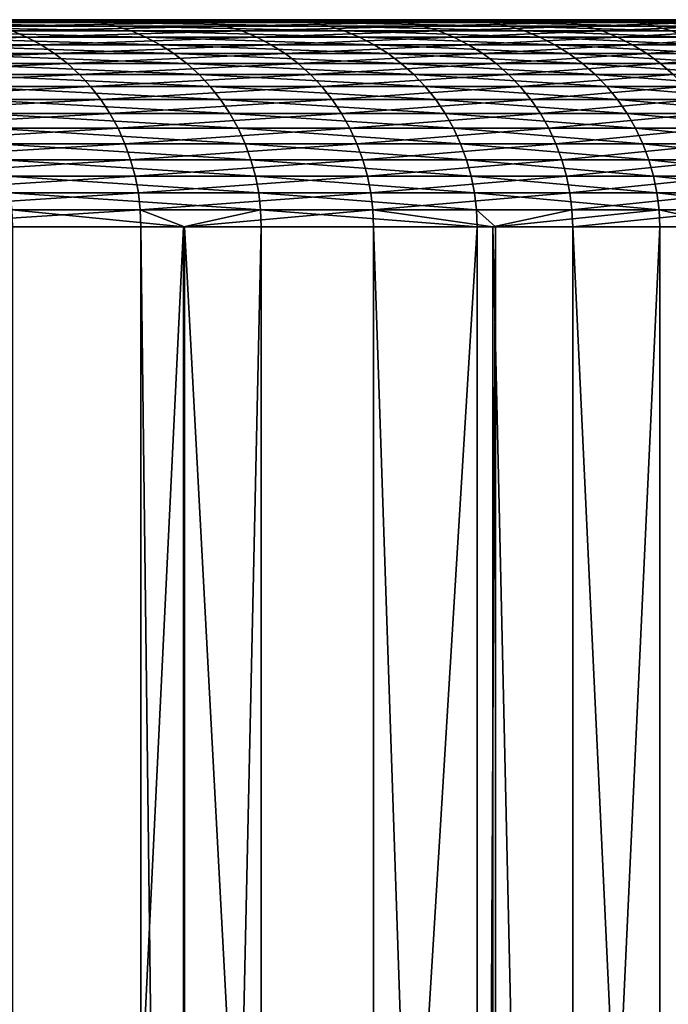
# Model space of a CAD drawing. Extents: x -150 to 227, y -695 to 0.
# Drawn here: x 225 to 227, y -2 to 0 of the extents above; entities that cross this region are included whole.
import ezdxf

# ---------------------------------------------------------------- set-up
doc = ezdxf.new("R2010")
doc.units = 0
doc.header["$MEASUREMENT"] = 0
doc.layers.add('L22', color=7, linetype='Continuous')

msp = doc.modelspace()

# ---------------------------------------------------------------- linework, layer by layer
at = {"layer": 'L22', "color": 7}
for points in [[(225.3859, 0, 973.3046), (224.8357, 0, 971.908), (200, 0, 982.5)], [(226.5603, 0, 977.6473), (226.2496, 0, 976.1787), (200, 0, 982.5)], [(200, 0, 982.5), (226.2496, 0, 976.1787), (225.8577, 0, 974.7297)], [(200, 0, 982.5), (225.8577, 0, 974.7297), (225.3859, 0, 973.3046)], [(226.9974, 0, 982.1247), (226.9348, 0, 980.6249), (200, 0, 982.5)], [(200, 0, 982.5), (226.9348, 0, 980.6249), (226.789, 0, 979.1309)], [(200, 0, 982.5), (226.789, 0, 979.1309), (226.5603, 0, 977.6473)], [(226.685, 0, 986.6125), (226.8723, 0, 985.1231), (200, 0, 982.5)], [(200, 0, 982.5), (226.8723, 0, 985.1231), (226.9765, 0, 983.6257)], [(200, 0, 982.5), (226.9765, 0, 983.6257), (226.9974, 0, 982.1247)], [(225.6317, 0, 990.9861), (226.0637, 0, 989.5485), (200, 0, 982.5)], [(200, 0, 982.5), (226.0637, 0, 989.5485), (226.4152, 0, 988.0891)], [(200, 0, 982.5), (226.4152, 0, 988.0891), (226.685, 0, 986.6125)], [(200, 0, 982.5), (224.5316, 0, 993.7782), (225.1205, 0, 992.3975)], [(200, 0, 982.5), (225.1205, 0, 992.3975), (225.6317, 0, 990.9861)], [(225.1589, -0.001707, 992.4126), (225.1205, 0, 992.3975), (224.5316, 0, 993.7782)], [(225.1589, -0.001707, 992.4126), (224.5316, 0, 993.7782), (224.5692, -0.001707, 993.7955)], [(224.8736, -0.001707, 971.8919), (224.8357, 0, 971.908), (225.3859, 0, 973.3046)], [(224.8736, -0.001707, 971.8919), (225.3859, 0, 973.3046), (225.4248, -0.001707, 973.2906)], [(225.6709, -0.001707, 990.9991), (225.6317, 0, 990.9861), (225.1205, 0, 992.3975)], [(225.6709, -0.001707, 990.9991), (225.1205, 0, 992.3975), (225.1589, -0.001707, 992.4126)], [(225.4248, -0.001707, 973.2906), (225.3859, 0, 973.3046), (225.8577, 0, 974.7297)], [(225.4248, -0.001707, 973.2906), (225.8577, 0, 974.7297), (225.8973, -0.001707, 974.7178)], [(226.1036, -0.001707, 989.5593), (226.0637, 0, 989.5485), (225.6317, 0, 990.9861)], [(226.1036, -0.001707, 989.5593), (225.6317, 0, 990.9861), (225.6709, -0.001707, 990.9991)], [(225.8973, -0.001707, 974.7178), (225.8577, 0, 974.7297), (226.2496, 0, 976.1787)], [(225.8973, -0.001707, 974.7178), (226.2496, 0, 976.1787), (226.2897, -0.001707, 976.169)], [(226.4556, -0.001707, 988.0977), (226.4152, 0, 988.0891), (226.0637, 0, 989.5485)], [(226.4556, -0.001707, 988.0977), (226.0637, 0, 989.5485), (226.1036, -0.001707, 989.5593)], [(226.2897, -0.001707, 976.169), (226.2496, 0, 976.1787), (226.5603, 0, 977.6473)], [(226.2897, -0.001707, 976.169), (226.5603, 0, 977.6473), (226.601, -0.001707, 977.6399)], [(226.7258, -0.001707, 986.6188), (226.685, 0, 986.6125), (226.4152, 0, 988.0891)], [(226.7258, -0.001707, 986.6188), (226.4152, 0, 988.0891), (226.4556, -0.001707, 988.0977)], [(226.601, -0.001707, 977.6399), (226.5603, 0, 977.6473), (226.789, 0, 979.1309)], [(225.1971, -0.006819, 992.4276), (225.1589, -0.001707, 992.4126), (224.5692, -0.001707, 993.7955)], [(225.1971, -0.006819, 992.4276), (224.5692, -0.001707, 993.7955), (224.6064, -0.006819, 993.8126)], [(225.2347, -0.0153, 992.4425), (225.1971, -0.006819, 992.4276), (224.6064, -0.006819, 993.8126)], [(225.2347, -0.0153, 992.4425), (224.6064, -0.006819, 993.8126), (224.6432, -0.0153, 993.8295)], [(225.2716, -0.027092, 992.457), (225.2347, -0.0153, 992.4425), (224.6432, -0.0153, 993.8295)], [(225.2716, -0.027092, 992.457), (224.6432, -0.0153, 993.8295), (224.6791, -0.027092, 993.8461)], [(224.9114, -0.006819, 971.8758), (224.8736, -0.001707, 971.8919), (225.4248, -0.001707, 973.2906)], [(224.9114, -0.006819, 971.8758), (225.4248, -0.001707, 973.2906), (225.4633, -0.006819, 973.2766)], [(224.9486, -0.0153, 971.8599), (224.9114, -0.006819, 971.8758), (225.4633, -0.006819, 973.2766)], [(224.9486, -0.0153, 971.8599), (225.4633, -0.006819, 973.2766), (225.5013, -0.0153, 973.2628)], [(224.985, -0.027092, 971.8444), (224.9486, -0.0153, 971.8599), (225.5013, -0.0153, 973.2628)], [(224.985, -0.027092, 971.8444), (225.5013, -0.0153, 973.2628), (225.5386, -0.027092, 973.2494)], [(225.7099, -0.006819, 991.012), (225.6709, -0.001707, 990.9991), (225.1589, -0.001707, 992.4126)], [(225.7099, -0.006819, 991.012), (225.1589, -0.001707, 992.4126), (225.1971, -0.006819, 992.4276)], [(225.7483, -0.0153, 991.0247), (225.7099, -0.006819, 991.012), (225.1971, -0.006819, 992.4276)], [(225.7483, -0.0153, 991.0247), (225.1971, -0.006819, 992.4276), (225.2347, -0.0153, 992.4425)], [(225.7859, -0.027092, 991.0371), (225.7483, -0.0153, 991.0247), (225.2347, -0.0153, 992.4425)], [(225.7859, -0.027092, 991.0371), (225.2347, -0.0153, 992.4425), (225.2716, -0.027092, 992.457)], [(225.4633, -0.006819, 973.2766), (225.4248, -0.001707, 973.2906), (225.8973, -0.001707, 974.7178)], [(225.4633, -0.006819, 973.2766), (225.8973, -0.001707, 974.7178), (225.9365, -0.006819, 974.706)], [(225.5013, -0.0153, 973.2628), (225.4633, -0.006819, 973.2766), (225.9365, -0.006819, 974.706)], [(225.5013, -0.0153, 973.2628), (225.9365, -0.006819, 974.706), (225.9753, -0.0153, 974.6944)], [(225.5386, -0.027092, 973.2494), (225.5013, -0.0153, 973.2628), (225.9753, -0.0153, 974.6944)], [(225.5386, -0.027092, 973.2494), (225.9753, -0.0153, 974.6944), (226.0132, -0.027092, 974.683)], [(226.1432, -0.006819, 989.57), (226.1036, -0.001707, 989.5593), (225.6709, -0.001707, 990.9991)], [(226.1432, -0.006819, 989.57), (225.6709, -0.001707, 990.9991), (225.7099, -0.006819, 991.012)], [(226.1822, -0.0153, 989.5806), (226.1432, -0.006819, 989.57), (225.7099, -0.006819, 991.012)], [(226.1822, -0.0153, 989.5806), (225.7099, -0.006819, 991.012), (225.7483, -0.0153, 991.0247)], [(226.2205, -0.027092, 989.5909), (226.1822, -0.0153, 989.5806), (225.7483, -0.0153, 991.0247)], [(226.2205, -0.027092, 989.5909), (225.7483, -0.0153, 991.0247), (225.7859, -0.027092, 991.0371)], [(225.9365, -0.006819, 974.706), (225.8973, -0.001707, 974.7178), (226.2897, -0.001707, 976.169)], [(225.9365, -0.006819, 974.706), (226.2897, -0.001707, 976.169), (226.3296, -0.006819, 976.1595)], [(225.9753, -0.0153, 974.6944), (225.9365, -0.006819, 974.706), (226.3296, -0.006819, 976.1595)], [(225.9753, -0.0153, 974.6944), (226.3296, -0.006819, 976.1595), (226.3689, -0.0153, 976.15)], [(226.0132, -0.027092, 974.683), (225.9753, -0.0153, 974.6944), (226.3689, -0.0153, 976.15)], [(226.0132, -0.027092, 974.683), (226.3689, -0.0153, 976.15), (226.4074, -0.027092, 976.1407)], [(226.4957, -0.006819, 988.1062), (226.4556, -0.001707, 988.0977), (226.1036, -0.001707, 989.5593)], [(226.4957, -0.006819, 988.1062), (226.1036, -0.001707, 989.5593), (226.1432, -0.006819, 989.57)], [(226.5353, -0.0153, 988.1145), (226.4957, -0.006819, 988.1062), (226.1432, -0.006819, 989.57)], [(226.5353, -0.0153, 988.1145), (226.1432, -0.006819, 989.57), (226.1822, -0.0153, 989.5806)], [(226.574, -0.027092, 988.1228), (226.5353, -0.0153, 988.1145), (226.1822, -0.0153, 989.5806)], [(226.574, -0.027092, 988.1228), (226.1822, -0.0153, 989.5806), (226.2205, -0.027092, 989.5909)], [(226.3296, -0.006819, 976.1595), (226.2897, -0.001707, 976.169), (226.601, -0.001707, 977.6399)], [(226.3296, -0.006819, 976.1595), (226.601, -0.001707, 977.6399), (226.6413, -0.006819, 977.6325)], [(226.3689, -0.0153, 976.15), (226.3296, -0.006819, 976.1595), (226.6413, -0.006819, 977.6325)], [(226.3689, -0.0153, 976.15), (226.6413, -0.006819, 977.6325), (226.6811, -0.0153, 977.6253)], [(226.4074, -0.027092, 976.1407), (226.3689, -0.0153, 976.15), (226.6811, -0.0153, 977.6253)], [(226.4074, -0.027092, 976.1407), (226.6811, -0.0153, 977.6253), (226.72, -0.027092, 977.6182)], [(226.7663, -0.006819, 986.625), (226.7258, -0.001707, 986.6188), (226.4556, -0.001707, 988.0977)], [(226.7663, -0.006819, 986.625), (226.4556, -0.001707, 988.0977), (226.4957, -0.006819, 988.1062)], [(226.8063, -0.0153, 986.6312), (226.7663, -0.006819, 986.625), (226.4957, -0.006819, 988.1062)], [(226.8063, -0.0153, 986.6312), (226.4957, -0.006819, 988.1062), (226.5353, -0.0153, 988.1145)], [(226.8454, -0.027092, 986.6372), (226.8063, -0.0153, 986.6312), (226.5353, -0.0153, 988.1145)], [(226.8454, -0.027092, 986.6372), (226.5353, -0.0153, 988.1145), (226.574, -0.027092, 988.1228)], [(224.3887, -0.042114, 970.4552), (224.985, -0.027092, 971.8444), (225.0204, -0.042114, 971.8292)], [(224.422, -0.060263, 970.4388), (224.3887, -0.042114, 970.4552), (225.0204, -0.042114, 971.8292)], [(224.422, -0.060263, 970.4388), (225.0204, -0.042114, 971.8292), (225.0546, -0.060263, 971.8147)], [(225.3074, -0.042114, 992.4711), (225.2716, -0.027092, 992.457), (224.6791, -0.027092, 993.8461)], [(225.3074, -0.042114, 992.4711), (224.6791, -0.027092, 993.8461), (224.7141, -0.042114, 993.8622)], [(225.3419, -0.060263, 992.4847), (225.3074, -0.042114, 992.4711), (224.7141, -0.042114, 993.8622)], [(225.3419, -0.060263, 992.4847), (224.7141, -0.042114, 993.8622), (224.7479, -0.060263, 993.8776)], [(225.0204, -0.042114, 971.8292), (224.985, -0.027092, 971.8444), (225.5386, -0.027092, 973.2494)], [(225.0204, -0.042114, 971.8292), (225.5386, -0.027092, 973.2494), (225.5748, -0.042114, 973.2363)], [(225.0546, -0.060263, 971.8147), (225.0204, -0.042114, 971.8292), (225.5748, -0.042114, 973.2363)], [(225.0546, -0.060263, 971.8147), (225.5748, -0.042114, 973.2363), (225.6097, -0.060263, 973.2236)], [(225.8224, -0.042114, 991.0492), (225.7859, -0.027092, 991.0371), (225.2716, -0.027092, 992.457)], [(225.8224, -0.042114, 991.0492), (225.2716, -0.027092, 992.457), (225.3074, -0.042114, 992.4711)], [(225.8576, -0.060263, 991.0609), (225.8224, -0.042114, 991.0492), (225.3074, -0.042114, 992.4711)], [(225.8576, -0.060263, 991.0609), (225.3074, -0.042114, 992.4711), (225.3419, -0.060263, 992.4847)], [(225.5748, -0.042114, 973.2363), (225.5386, -0.027092, 973.2494), (226.0132, -0.027092, 974.683)], [(225.5748, -0.042114, 973.2363), (226.0132, -0.027092, 974.683), (226.0501, -0.042114, 974.6719)], [(225.6097, -0.060263, 973.2236), (225.5748, -0.042114, 973.2363), (226.0501, -0.042114, 974.6719)], [(225.6097, -0.060263, 973.2236), (226.0501, -0.042114, 974.6719), (226.0856, -0.060263, 974.6612)], [(226.2576, -0.042114, 989.601), (226.2205, -0.027092, 989.5909), (225.7859, -0.027092, 991.0371)], [(226.2576, -0.042114, 989.601), (225.7859, -0.027092, 991.0371), (225.8224, -0.042114, 991.0492)], [(226.2935, -0.060263, 989.6107), (226.2576, -0.042114, 989.601), (225.8224, -0.042114, 991.0492)], [(226.2935, -0.060263, 989.6107), (225.8224, -0.042114, 991.0492), (225.8576, -0.060263, 991.0609)], [(226.0501, -0.042114, 974.6719), (226.0132, -0.027092, 974.683), (226.4074, -0.027092, 976.1407)], [(226.0501, -0.042114, 974.6719), (226.4074, -0.027092, 976.1407), (226.4449, -0.042114, 976.1317)], [(226.0856, -0.060263, 974.6612), (226.0501, -0.042114, 974.6719), (226.4449, -0.042114, 976.1317)], [(226.0856, -0.060263, 974.6612), (226.4449, -0.042114, 976.1317), (226.481, -0.060263, 976.123)], [(226.6117, -0.042114, 988.1307), (226.574, -0.027092, 988.1228), (226.2205, -0.027092, 989.5909)], [(226.6117, -0.042114, 988.1307), (226.2205, -0.027092, 989.5909), (226.2576, -0.042114, 989.601)], [(226.648, -0.060263, 988.1384), (226.6117, -0.042114, 988.1307), (226.2576, -0.042114, 989.601)], [(226.648, -0.060263, 988.1384), (226.2576, -0.042114, 989.601), (226.2935, -0.060263, 989.6107)], [(226.4449, -0.042114, 976.1317), (226.4074, -0.027092, 976.1407), (226.72, -0.027092, 977.6182)], [(226.4449, -0.042114, 976.1317), (226.72, -0.027092, 977.6182), (226.7579, -0.042114, 977.6112)], [(226.481, -0.060263, 976.123), (226.4449, -0.042114, 976.1317), (226.7579, -0.042114, 977.6112)], [(226.481, -0.060263, 976.123), (226.7579, -0.042114, 977.6112), (226.7944, -0.060263, 977.6046)], [(224.4539, -0.081417, 970.4231), (224.422, -0.060263, 970.4388), (225.0546, -0.060263, 971.8147)], [(224.4539, -0.081417, 970.4231), (225.0546, -0.060263, 971.8147), (225.0872, -0.081417, 971.8007)], [(225.375, -0.081417, 992.4977), (225.3419, -0.060263, 992.4847), (224.7479, -0.060263, 993.8776)], [(225.375, -0.081417, 992.4977), (224.7479, -0.060263, 993.8776), (224.7801, -0.081417, 993.8925)], [(225.0872, -0.081417, 971.8007), (225.0546, -0.060263, 971.8147), (225.6097, -0.060263, 973.2236)], [(225.0872, -0.081417, 971.8007), (225.6097, -0.060263, 973.2236), (225.6431, -0.081417, 973.2115)], [(225.8914, -0.081417, 991.0721), (225.8576, -0.060263, 991.0609), (225.3419, -0.060263, 992.4847)], [(225.8914, -0.081417, 991.0721), (225.3419, -0.060263, 992.4847), (225.375, -0.081417, 992.4977)], [(225.6431, -0.081417, 973.2115), (225.6097, -0.060263, 973.2236), (226.0856, -0.060263, 974.6612)], [(225.6431, -0.081417, 973.2115), (226.0856, -0.060263, 974.6612), (226.1196, -0.081417, 974.651)], [(226.3277, -0.081417, 989.6199), (226.2935, -0.060263, 989.6107), (225.8576, -0.060263, 991.0609)], [(226.3277, -0.081417, 989.6199), (225.8576, -0.060263, 991.0609), (225.8914, -0.081417, 991.0721)], [(226.1196, -0.081417, 974.651), (226.0856, -0.060263, 974.6612), (226.481, -0.060263, 976.123)], [(226.1196, -0.081417, 974.651), (226.481, -0.060263, 976.123), (226.5155, -0.081417, 976.1147)], [(226.6827, -0.081417, 988.1458), (226.648, -0.060263, 988.1384), (226.2935, -0.060263, 989.6107)], [(226.6827, -0.081417, 988.1458), (226.2935, -0.060263, 989.6107), (226.3277, -0.081417, 989.6199)], [(226.5155, -0.081417, 976.1147), (226.481, -0.060263, 976.123), (226.7944, -0.060263, 977.6046)], [(226.5155, -0.081417, 976.1147), (226.7944, -0.060263, 977.6046), (226.8293, -0.081417, 977.5982)], [(224.484, -0.10543, 970.4082), (224.4539, -0.081417, 970.4231), (225.0872, -0.081417, 971.8007)], [(224.484, -0.10543, 970.4082), (225.0872, -0.081417, 971.8007), (225.1182, -0.10543, 971.7876)], [(225.4062, -0.10543, 992.51), (225.375, -0.081417, 992.4977), (224.7801, -0.081417, 993.8925)], [(225.4062, -0.10543, 992.51), (224.7801, -0.081417, 993.8925), (224.8107, -0.10543, 993.9065)], [(225.1182, -0.10543, 971.7876), (225.0872, -0.081417, 971.8007), (225.6431, -0.081417, 973.2115)], [(225.1182, -0.10543, 971.7876), (225.6431, -0.081417, 973.2115), (225.6747, -0.10543, 973.2001)], [(225.9233, -0.10543, 991.0826), (225.8914, -0.081417, 991.0721), (225.375, -0.081417, 992.4977)], [(225.9233, -0.10543, 991.0826), (225.375, -0.081417, 992.4977), (225.4062, -0.10543, 992.51)], [(225.6747, -0.10543, 973.2001), (225.6431, -0.081417, 973.2115), (226.1196, -0.081417, 974.651)], [(225.6747, -0.10543, 973.2001), (226.1196, -0.081417, 974.651), (226.1518, -0.10543, 974.6413)], [(226.3602, -0.10543, 989.6287), (226.3277, -0.081417, 989.6199), (225.8914, -0.081417, 991.0721)], [(226.3602, -0.10543, 989.6287), (225.8914, -0.081417, 991.0721), (225.9233, -0.10543, 991.0826)], [(226.1518, -0.10543, 974.6413), (226.1196, -0.081417, 974.651), (226.5155, -0.081417, 976.1147)], [(226.1518, -0.10543, 974.6413), (226.5155, -0.081417, 976.1147), (226.5482, -0.10543, 976.1068)], [(226.7156, -0.10543, 988.1527), (226.6827, -0.081417, 988.1458), (226.3277, -0.081417, 989.6199)], [(226.7156, -0.10543, 988.1527), (226.3277, -0.081417, 989.6199), (226.3602, -0.10543, 989.6287)], [(226.5482, -0.10543, 976.1068), (226.5155, -0.081417, 976.1147), (226.8293, -0.081417, 977.5982)], [(226.5482, -0.10543, 976.1068), (226.8293, -0.081417, 977.5982), (226.8624, -0.10543, 977.5921)], [(224.5123, -0.132138, 970.3943), (224.484, -0.10543, 970.4082), (225.1182, -0.10543, 971.7876)], [(224.5123, -0.132138, 970.3943), (225.1182, -0.10543, 971.7876), (225.1472, -0.132138, 971.7752)], [(225.4356, -0.132138, 992.5216), (225.4062, -0.10543, 992.51), (224.8107, -0.10543, 993.9065)], [(225.4356, -0.132138, 992.5216), (224.8107, -0.10543, 993.9065), (224.8393, -0.132138, 993.9197)], [(225.1472, -0.132138, 971.7752), (225.1182, -0.10543, 971.7876), (225.6747, -0.10543, 973.2001)], [(225.1472, -0.132138, 971.7752), (225.6747, -0.10543, 973.2001), (225.7043, -0.132138, 973.1894)], [(225.9532, -0.132138, 991.0926), (225.9233, -0.10543, 991.0826), (225.4062, -0.10543, 992.51)], [(225.9532, -0.132138, 991.0926), (225.4062, -0.10543, 992.51), (225.4356, -0.132138, 992.5216)], [(225.7043, -0.132138, 973.1894), (225.6747, -0.10543, 973.2001), (226.1518, -0.10543, 974.6413)], [(225.7043, -0.132138, 973.1894), (226.1518, -0.10543, 974.6413), (226.182, -0.132138, 974.6322)], [(226.3906, -0.132138, 989.6369), (226.3602, -0.10543, 989.6287), (225.9233, -0.10543, 991.0826)], [(226.3906, -0.132138, 989.6369), (225.9233, -0.10543, 991.0826), (225.9532, -0.132138, 991.0926)], [(226.182, -0.132138, 974.6322), (226.1518, -0.10543, 974.6413), (226.5482, -0.10543, 976.1068)], [(226.182, -0.132138, 974.6322), (226.5482, -0.10543, 976.1068), (226.5788, -0.132138, 976.0994)], [(226.7465, -0.132138, 988.1592), (226.7156, -0.10543, 988.1527), (226.3602, -0.10543, 989.6287)], [(226.7465, -0.132138, 988.1592), (226.3602, -0.10543, 989.6287), (226.3906, -0.132138, 989.6369)], [(226.5788, -0.132138, 976.0994), (226.5482, -0.10543, 976.1068), (226.8624, -0.10543, 977.5921)], [(224.5385, -0.161359, 970.3813), (224.5123, -0.132138, 970.3943), (225.1472, -0.132138, 971.7752)], [(224.5385, -0.161359, 970.3813), (225.1472, -0.132138, 971.7752), (225.174, -0.161359, 971.7637)], [(225.4628, -0.161359, 992.5323), (225.4356, -0.132138, 992.5216), (224.8393, -0.132138, 993.9197)], [(225.4628, -0.161359, 992.5323), (224.8393, -0.132138, 993.9197), (224.8659, -0.161359, 993.9319)], [(225.174, -0.161359, 971.7637), (225.1472, -0.132138, 971.7752), (225.7043, -0.132138, 973.1894)], [(225.174, -0.161359, 971.7637), (225.7043, -0.132138, 973.1894), (225.7318, -0.161359, 973.1794)], [(225.981, -0.161359, 991.1017), (225.9532, -0.132138, 991.0926), (225.4356, -0.132138, 992.5216)], [(225.981, -0.161359, 991.1017), (225.4356, -0.132138, 992.5216), (225.4628, -0.161359, 992.5323)], [(225.7318, -0.161359, 973.1794), (225.7043, -0.132138, 973.1894), (226.182, -0.132138, 974.6322)], [(225.7318, -0.161359, 973.1794), (226.182, -0.132138, 974.6322), (226.21, -0.161359, 974.6238)], [(226.4188, -0.161359, 989.6445), (226.3906, -0.132138, 989.6369), (225.9532, -0.132138, 991.0926)], [(226.4188, -0.161359, 989.6445), (225.9532, -0.132138, 991.0926), (225.981, -0.161359, 991.1017)], [(226.21, -0.161359, 974.6238), (226.182, -0.132138, 974.6322), (226.5788, -0.132138, 976.0994)], [(226.21, -0.161359, 974.6238), (226.5788, -0.132138, 976.0994), (226.6072, -0.161359, 976.0926)], [(226.7751, -0.161359, 988.1653), (226.7465, -0.132138, 988.1592), (226.3906, -0.132138, 989.6369)], [(226.7751, -0.161359, 988.1653), (226.3906, -0.132138, 989.6369), (226.4188, -0.161359, 989.6445)], [(224.5624, -0.192894, 970.3695), (224.5385, -0.161359, 970.3813), (225.174, -0.161359, 971.7637)], [(224.5624, -0.192894, 970.3695), (225.174, -0.161359, 971.7637), (225.1986, -0.192894, 971.7532)], [(225.4876, -0.192894, 992.5421), (225.4628, -0.161359, 992.5323), (224.8659, -0.161359, 993.9319)], [(225.4876, -0.192894, 992.5421), (224.8659, -0.161359, 993.9319), (224.8901, -0.192894, 993.943)], [(225.1986, -0.192894, 971.7532), (225.174, -0.161359, 971.7637), (225.7318, -0.161359, 973.1794)], [(225.1986, -0.192894, 971.7532), (225.7318, -0.161359, 973.1794), (225.7569, -0.192894, 973.1703)], [(226.0063, -0.192894, 991.1101), (225.981, -0.161359, 991.1017), (225.4628, -0.161359, 992.5323)], [(226.0063, -0.192894, 991.1101), (225.4628, -0.161359, 992.5323), (225.4876, -0.192894, 992.5421)], [(225.7569, -0.192894, 973.1703), (225.7318, -0.161359, 973.1794), (226.21, -0.161359, 974.6238)], [(225.7569, -0.192894, 973.1703), (226.21, -0.161359, 974.6238), (226.2356, -0.192894, 974.6161)], [(226.4446, -0.192894, 989.6515), (226.4188, -0.161359, 989.6445), (225.981, -0.161359, 991.1017)], [(226.4446, -0.192894, 989.6515), (225.981, -0.161359, 991.1017), (226.0063, -0.192894, 991.1101)], [(226.2356, -0.192894, 974.6161), (226.21, -0.161359, 974.6238), (226.6072, -0.161359, 976.0926)], [(226.2356, -0.192894, 974.6161), (226.6072, -0.161359, 976.0926), (226.6332, -0.192894, 976.0864)], [(226.8012, -0.192894, 988.1708), (226.7751, -0.161359, 988.1653), (226.4188, -0.161359, 989.6445)], [(226.8012, -0.192894, 988.1708), (226.4188, -0.161359, 989.6445), (226.4446, -0.192894, 989.6515)], [(224.584, -0.226526, 970.3588), (224.5624, -0.192894, 970.3695), (225.1986, -0.192894, 971.7532)], [(224.584, -0.226526, 970.3588), (225.1986, -0.192894, 971.7532), (225.2207, -0.226526, 971.7438)], [(225.51, -0.226526, 992.5509), (225.4876, -0.192894, 992.5421), (224.8901, -0.192894, 993.943)], [(225.51, -0.226526, 992.5509), (224.8901, -0.192894, 993.943), (224.912, -0.226526, 993.9531)], [(225.2207, -0.226526, 971.7438), (225.1986, -0.192894, 971.7532), (225.7569, -0.192894, 973.1703)], [(225.2207, -0.226526, 971.7438), (225.7569, -0.192894, 973.1703), (225.7795, -0.226526, 973.1621)], [(226.0291, -0.226526, 991.1177), (226.0063, -0.192894, 991.1101), (225.4876, -0.192894, 992.5421)], [(226.0291, -0.226526, 991.1177), (225.4876, -0.192894, 992.5421), (225.51, -0.226526, 992.5509)], [(225.7795, -0.226526, 973.1621), (225.7569, -0.192894, 973.1703), (226.2356, -0.192894, 974.6161)], [(225.7795, -0.226526, 973.1621), (226.2356, -0.192894, 974.6161), (226.2586, -0.226526, 974.6092)], [(226.4678, -0.226526, 989.6578), (226.4446, -0.192894, 989.6515), (226.0063, -0.192894, 991.1101)], [(226.4678, -0.226526, 989.6578), (226.0063, -0.192894, 991.1101), (226.0291, -0.226526, 991.1177)], [(226.2586, -0.226526, 974.6092), (226.2356, -0.192894, 974.6161), (226.6332, -0.192894, 976.0864)], [(226.2586, -0.226526, 974.6092), (226.6332, -0.192894, 976.0864), (226.6566, -0.226526, 976.0807)], [(226.8247, -0.226526, 988.1758), (226.8012, -0.192894, 988.1708), (226.4446, -0.192894, 989.6515)], [(226.8247, -0.226526, 988.1758), (226.4446, -0.192894, 989.6515), (226.4678, -0.226526, 989.6578)], [(224.6029, -0.262026, 970.3495), (224.584, -0.226526, 970.3588), (225.2207, -0.226526, 971.7438)], [(224.6029, -0.262026, 970.3495), (225.2207, -0.226526, 971.7438), (225.2402, -0.262026, 971.7355)], [(225.5296, -0.262026, 992.5587), (225.51, -0.226526, 992.5509), (224.912, -0.226526, 993.9531)], [(225.5296, -0.262026, 992.5587), (224.912, -0.226526, 993.9531), (224.9312, -0.262026, 993.9619)], [(225.2402, -0.262026, 971.7355), (225.2207, -0.226526, 971.7438), (225.7795, -0.226526, 973.1621)], [(225.2402, -0.262026, 971.7355), (225.7795, -0.226526, 973.1621), (225.7994, -0.262026, 973.1549)], [(226.0492, -0.262026, 991.1243), (226.0291, -0.226526, 991.1177), (225.51, -0.226526, 992.5509)], [(226.0492, -0.262026, 991.1243), (225.51, -0.226526, 992.5509), (225.5296, -0.262026, 992.5587)], [(225.7994, -0.262026, 973.1549), (225.7795, -0.226526, 973.1621), (226.2586, -0.226526, 974.6092)], [(225.7994, -0.262026, 973.1549), (226.2586, -0.226526, 974.6092), (226.2789, -0.262026, 974.6031)], [(226.4882, -0.262026, 989.6633), (226.4678, -0.226526, 989.6578), (226.0291, -0.226526, 991.1177)], [(226.4882, -0.262026, 989.6633), (226.0291, -0.226526, 991.1177), (226.0492, -0.262026, 991.1243)], [(226.2789, -0.262026, 974.6031), (226.2586, -0.226526, 974.6092), (226.6566, -0.226526, 976.0807)], [(226.2789, -0.262026, 974.6031), (226.6566, -0.226526, 976.0807), (226.6771, -0.262026, 976.0758)], [(226.8454, -0.262026, 988.1802), (226.8247, -0.226526, 988.1758), (226.4678, -0.226526, 989.6578)], [(226.8454, -0.262026, 988.1802), (226.4678, -0.226526, 989.6578), (226.4882, -0.262026, 989.6633)], [(224.6192, -0.299152, 970.3414), (224.6029, -0.262026, 970.3495), (225.2402, -0.262026, 971.7355)], [(224.6192, -0.299152, 970.3414), (225.2402, -0.262026, 971.7355), (225.2569, -0.299152, 971.7284)], [(225.5465, -0.299152, 992.5653), (225.5296, -0.262026, 992.5587), (224.9312, -0.262026, 993.9619)], [(225.5465, -0.299152, 992.5653), (224.9312, -0.262026, 993.9619), (224.9477, -0.299152, 993.9695)], [(225.2569, -0.299152, 971.7284), (225.2402, -0.262026, 971.7355), (225.7994, -0.262026, 973.1549)], [(225.2569, -0.299152, 971.7284), (225.7994, -0.262026, 973.1549), (225.8164, -0.299152, 973.1487)], [(226.0664, -0.299152, 991.1301), (226.0492, -0.262026, 991.1243), (225.5296, -0.262026, 992.5587)], [(226.0664, -0.299152, 991.1301), (225.5296, -0.262026, 992.5587), (225.5465, -0.299152, 992.5653)], [(225.8164, -0.299152, 973.1487), (225.7994, -0.262026, 973.1549), (226.2789, -0.262026, 974.6031)], [(225.8164, -0.299152, 973.1487), (226.2789, -0.262026, 974.6031), (226.2962, -0.299152, 974.5979)], [(226.5057, -0.299152, 989.6681), (226.4882, -0.262026, 989.6633), (226.0492, -0.262026, 991.1243)], [(226.5057, -0.299152, 989.6681), (226.0492, -0.262026, 991.1243), (226.0664, -0.299152, 991.1301)], [(226.2962, -0.299152, 974.5979), (226.2789, -0.262026, 974.6031), (226.6771, -0.262026, 976.0758)], [(226.2962, -0.299152, 974.5979), (226.6771, -0.262026, 976.0758), (226.6948, -0.299152, 976.0715)], [(226.8631, -0.299152, 988.1839), (226.8454, -0.262026, 988.1802), (226.4882, -0.262026, 989.6633)], [(226.8631, -0.299152, 988.1839), (226.4882, -0.262026, 989.6633), (226.5057, -0.299152, 989.6681)], [(224.6327, -0.33765, 970.3348), (224.6192, -0.299152, 970.3414), (225.2569, -0.299152, 971.7284)], [(224.6327, -0.33765, 970.3348), (225.2569, -0.299152, 971.7284), (225.2707, -0.33765, 971.7225)], [(225.5605, -0.33765, 992.5708), (225.5465, -0.299152, 992.5653), (224.9477, -0.299152, 993.9695)], [(225.5605, -0.33765, 992.5708), (224.9477, -0.299152, 993.9695), (224.9613, -0.33765, 993.9758)], [(225.2707, -0.33765, 971.7225), (225.2569, -0.299152, 971.7284), (225.8164, -0.299152, 973.1487)], [(225.2707, -0.33765, 971.7225), (225.8164, -0.299152, 973.1487), (225.8306, -0.33765, 973.1436)], [(226.0807, -0.33765, 991.1348), (226.0664, -0.299152, 991.1301), (225.5465, -0.299152, 992.5653)], [(226.0807, -0.33765, 991.1348), (225.5465, -0.299152, 992.5653), (225.5605, -0.33765, 992.5708)], [(225.8306, -0.33765, 973.1436), (225.8164, -0.299152, 973.1487), (226.2962, -0.299152, 974.5979)], [(225.8306, -0.33765, 973.1436), (226.2962, -0.299152, 974.5979), (226.3106, -0.33765, 974.5936)], [(226.5202, -0.33765, 989.6719), (226.5057, -0.299152, 989.6681), (226.0664, -0.299152, 991.1301)], [(226.5202, -0.33765, 989.6719), (226.0664, -0.299152, 991.1301), (226.0807, -0.33765, 991.1348)], [(226.3106, -0.33765, 974.5936), (226.2962, -0.299152, 974.5979), (226.6948, -0.299152, 976.0715)], [(226.3106, -0.33765, 974.5936), (226.6948, -0.299152, 976.0715), (226.7094, -0.33765, 976.068)], [(226.8778, -0.33765, 988.187), (226.8631, -0.299152, 988.1839), (226.5057, -0.299152, 989.6681)], [(226.8778, -0.33765, 988.187), (226.5057, -0.299152, 989.6681), (226.5202, -0.33765, 989.6719)], [(224.6432, -0.377258, 970.3296), (224.6327, -0.33765, 970.3348), (225.2707, -0.33765, 971.7225)], [(224.6432, -0.377258, 970.3296), (225.2707, -0.33765, 971.7225), (225.2815, -0.377258, 971.7179)], [(225.5715, -0.377258, 992.5752), (225.5605, -0.33765, 992.5708), (224.9613, -0.33765, 993.9758)], [(225.5715, -0.377258, 992.5752), (224.9613, -0.33765, 993.9758), (224.972, -0.377258, 993.9807)], [(225.2815, -0.377258, 971.7179), (225.2707, -0.33765, 971.7225), (225.8306, -0.33765, 973.1436)], [(225.2815, -0.377258, 971.7179), (225.8306, -0.33765, 973.1436), (225.8417, -0.377258, 973.1396)], [(226.0919, -0.377258, 991.1385), (226.0807, -0.33765, 991.1348), (225.5605, -0.33765, 992.5708)], [(226.0919, -0.377258, 991.1385), (225.5605, -0.33765, 992.5708), (225.5715, -0.377258, 992.5752)], [(225.8417, -0.377258, 973.1396), (225.8306, -0.33765, 973.1436), (226.3106, -0.33765, 974.5936)], [(225.8417, -0.377258, 973.1396), (226.3106, -0.33765, 974.5936), (226.3219, -0.377258, 974.5902)], [(226.5316, -0.377258, 989.675), (226.5202, -0.33765, 989.6719), (226.0807, -0.33765, 991.1348)], [(226.5316, -0.377258, 989.675), (226.0807, -0.33765, 991.1348), (226.0919, -0.377258, 991.1385)], [(226.3219, -0.377258, 974.5902), (226.3106, -0.33765, 974.5936), (226.7094, -0.33765, 976.068)], [(226.3219, -0.377258, 974.5902), (226.7094, -0.33765, 976.068), (226.7208, -0.377258, 976.0653)], [(226.8894, -0.377258, 988.1895), (226.8778, -0.33765, 988.187), (226.5202, -0.33765, 989.6719)], [(226.8894, -0.377258, 988.1895), (226.5202, -0.33765, 989.6719), (226.5316, -0.377258, 989.675)], [(224.6508, -0.417703, 970.3258), (224.6432, -0.377258, 970.3296), (225.2815, -0.377258, 971.7179)], [(224.6508, -0.417703, 970.3258), (225.2815, -0.377258, 971.7179), (225.2893, -0.417703, 971.7146)], [(225.5794, -0.417703, 992.5783), (225.5715, -0.377258, 992.5752), (224.972, -0.377258, 993.9807)], [(225.5794, -0.417703, 992.5783), (224.972, -0.377258, 993.9807), (224.9797, -0.417703, 993.9842)], [(225.2893, -0.417703, 971.7146), (225.2815, -0.377258, 971.7179), (225.8417, -0.377258, 973.1396)], [(225.2893, -0.417703, 971.7146), (225.8417, -0.377258, 973.1396), (225.8496, -0.417703, 973.1367)], [(226.0999, -0.417703, 991.1411), (226.0919, -0.377258, 991.1385), (225.5715, -0.377258, 992.5752)], [(226.0999, -0.417703, 991.1411), (225.5715, -0.377258, 992.5752), (225.5794, -0.417703, 992.5783)], [(225.8496, -0.417703, 973.1367), (225.8417, -0.377258, 973.1396), (226.3219, -0.377258, 974.5902)], [(225.8496, -0.417703, 973.1367), (226.3219, -0.377258, 974.5902), (226.33, -0.417703, 974.5877)], [(226.5398, -0.417703, 989.6773), (226.5316, -0.377258, 989.675), (226.0919, -0.377258, 991.1385)], [(226.5398, -0.417703, 989.6773), (226.0919, -0.377258, 991.1385), (226.0999, -0.417703, 991.1411)], [(226.33, -0.417703, 974.5877), (226.3219, -0.377258, 974.5902), (226.7208, -0.377258, 976.0653)], [(226.33, -0.417703, 974.5877), (226.7208, -0.377258, 976.0653), (226.7291, -0.417703, 976.0633)], [(226.8977, -0.417703, 988.1912), (226.8894, -0.377258, 988.1895), (226.5316, -0.377258, 989.675)], [(226.8977, -0.417703, 988.1912), (226.5316, -0.377258, 989.675), (226.5398, -0.417703, 989.6773)], [(224.6554, -0.45871, 970.3236), (224.6508, -0.417703, 970.3258), (225.2893, -0.417703, 971.7146)], [(224.6554, -0.45871, 970.3236), (225.2893, -0.417703, 971.7146), (225.294, -0.45871, 971.7126)], [(225.5841, -0.45871, 992.5801), (225.5794, -0.417703, 992.5783), (224.9797, -0.417703, 993.9842)], [(225.5841, -0.45871, 992.5801), (224.9797, -0.417703, 993.9842), (224.9844, -0.45871, 993.9864)], [(225.294, -0.45871, 971.7126), (225.2893, -0.417703, 971.7146), (225.8496, -0.417703, 973.1367)], [(225.294, -0.45871, 971.7126), (225.8496, -0.417703, 973.1367), (225.8544, -0.45871, 973.1349)], [(226.1048, -0.45871, 991.1427), (226.0999, -0.417703, 991.1411), (225.5794, -0.417703, 992.5783)], [(226.1048, -0.45871, 991.1427), (225.5794, -0.417703, 992.5783), (225.5841, -0.45871, 992.5801)], [(225.8544, -0.45871, 973.1349), (225.8496, -0.417703, 973.1367), (226.33, -0.417703, 974.5877)], [(225.8544, -0.45871, 973.1349), (226.33, -0.417703, 974.5877), (226.3349, -0.45871, 974.5863)], [(226.5448, -0.45871, 989.6786), (226.5398, -0.417703, 989.6773), (226.0999, -0.417703, 991.1411)], [(226.5448, -0.45871, 989.6786), (226.0999, -0.417703, 991.1411), (226.1048, -0.45871, 991.1427)], [(226.3349, -0.45871, 974.5863), (226.33, -0.417703, 974.5877), (226.7291, -0.417703, 976.0633)], [(226.3349, -0.45871, 974.5863), (226.7291, -0.417703, 976.0633), (226.734, -0.45871, 976.0621)], [(226.9027, -0.45871, 988.1923), (226.8977, -0.417703, 988.1912), (226.5398, -0.417703, 989.6773)], [(226.9027, -0.45871, 988.1923), (226.5398, -0.417703, 989.6773), (226.5448, -0.45871, 989.6786)], [(225.294, -0.45871, 971.7126), (224.657, -0.5, 970.3228), (224.6554, -0.45871, 970.3236)], [(225.294, -0.45871, 971.7126), (225.2956, -0.5, 971.7119), (224.657, -0.5, 970.3228)], [(225.3983, -0.5, 993.0202), (225.5841, -0.45871, 992.5801), (224.9844, -0.45871, 993.9864)], [(224.9844, -0.45871, 993.9864), (224.9859, -0.5, 993.9871), (225.3983, -0.5, 993.0202)], [(225.4007, -0.5, 971.9786), (225.294, -0.45871, 971.7126), (225.8544, -0.45871, 973.1349)], [(225.4007, -0.5, 971.9786), (225.2956, -0.5, 971.7119), (225.294, -0.45871, 971.7126)], [(225.3983, -0.5, 993.0202), (225.5857, -0.5, 992.5808), (225.5841, -0.45871, 992.5801)], [(225.8544, -0.45871, 973.1349), (225.8561, -0.5, 973.1344), (225.4007, -0.5, 971.9786)], [(225.5841, -0.45871, 992.5801), (225.5857, -0.5, 992.5808), (226.1064, -0.5, 991.1433)], [(225.5841, -0.45871, 992.5801), (226.1064, -0.5, 991.1433), (226.1048, -0.45871, 991.1427)], [(226.3349, -0.45871, 974.5863), (226.1444, -0.5, 974.0052), (225.8544, -0.45871, 973.1349)], [(225.8544, -0.45871, 973.1349), (226.1444, -0.5, 974.0052), (225.8561, -0.5, 973.1344)], [(226.1048, -0.45871, 991.1427), (226.1064, -0.5, 991.1433), (226.1504, -0.5, 990.9968)], [(226.1048, -0.45871, 991.1427), (226.1504, -0.5, 990.9968), (226.5448, -0.45871, 989.6786)], [(226.3349, -0.45871, 974.5863), (226.3366, -0.5, 974.5858), (226.1444, -0.5, 974.0052)], [(226.1504, -0.5, 990.9968), (226.5464, -0.5, 989.679), (226.5448, -0.45871, 989.6786)], [(226.734, -0.45871, 976.0621), (226.3366, -0.5, 974.5858), (226.3349, -0.45871, 974.5863)], [(226.734, -0.45871, 976.0621), (226.7357, -0.5, 976.0616), (226.3366, -0.5, 974.5858)], [(226.5448, -0.45871, 989.6786), (226.5464, -0.5, 989.679), (226.7299, -0.5, 988.9172)], [(226.5448, -0.45871, 989.6786), (226.7299, -0.5, 988.9172), (226.9027, -0.45871, 988.1923)], [(225.2956, -0.5, 971.7119), (225.2956, -9, 971.7119), (224.657, -0.5, 970.3228)], [(224.657, -0.5, 970.3228), (225.2956, -9, 971.7119), (224.657, -9, 970.3228)], [(224.9859, -0.5, 993.9871), (224.9859, -9, 993.9871), (225.3983, -0.5, 993.0202)], [(225.3983, -0.5, 993.0202), (224.9859, -9, 993.9871), (225.3983, -9, 993.0202)], [(225.4007, -0.5, 971.9786), (225.4007, -9, 971.9786), (225.2956, -0.5, 971.7119)], [(225.2956, -0.5, 971.7119), (225.4007, -9, 971.9786), (225.2956, -9, 971.7119)], [(225.3983, -0.5, 993.0202), (225.3983, -9, 993.0202), (225.5857, -0.5, 992.5808)], [(225.5857, -0.5, 992.5808), (225.3983, -9, 993.0202), (225.5857, -9, 992.5808)], [(225.8561, -0.5, 973.1344), (225.8561, -9, 973.1344), (225.4007, -0.5, 971.9786)], [(225.4007, -0.5, 971.9786), (225.8561, -9, 973.1344), (225.4007, -9, 971.9786)], [(225.5857, -0.5, 992.5808), (225.5857, -9, 992.5808), (226.1064, -0.5, 991.1433)], [(226.1064, -0.5, 991.1433), (225.5857, -9, 992.5808), (226.1064, -9, 991.1433)], [(226.1444, -0.5, 974.0052), (226.1444, -9, 974.0052), (225.8561, -0.5, 973.1344)], [(225.8561, -0.5, 973.1344), (226.1444, -9, 974.0052), (225.8561, -9, 973.1344)], [(226.1064, -0.5, 991.1433), (226.1064, -9, 991.1433), (226.1504, -0.5, 990.9968)], [(226.1504, -0.5, 990.9968), (226.1064, -9, 991.1433), (226.1504, -9, 990.9968)], [(226.3366, -0.5, 974.5858), (226.3366, -9, 974.5858), (226.1444, -0.5, 974.0052)], [(226.1444, -0.5, 974.0052), (226.3366, -9, 974.5858), (226.1444, -9, 974.0052)], [(226.1504, -0.5, 990.9968), (226.1504, -9, 990.9968), (226.5464, -0.5, 989.679)], [(226.5464, -0.5, 989.679), (226.1504, -9, 990.9968), (226.5464, -9, 989.679)], [(226.7357, -0.5, 976.0616), (226.7357, -9, 976.0616), (226.3366, -0.5, 974.5858)], [(226.3366, -0.5, 974.5858), (226.7357, -9, 976.0616), (226.3366, -9, 974.5858)], [(226.5464, -0.5, 989.679), (226.5464, -9, 989.679), (226.7299, -0.5, 988.9172)], [(226.7299, -0.5, 988.9172), (226.5464, -9, 989.679), (226.7299, -9, 988.9172)]]:
    msp.add_3dface(points, dxfattribs=at)

doc.saveas('drawing.dxf')
